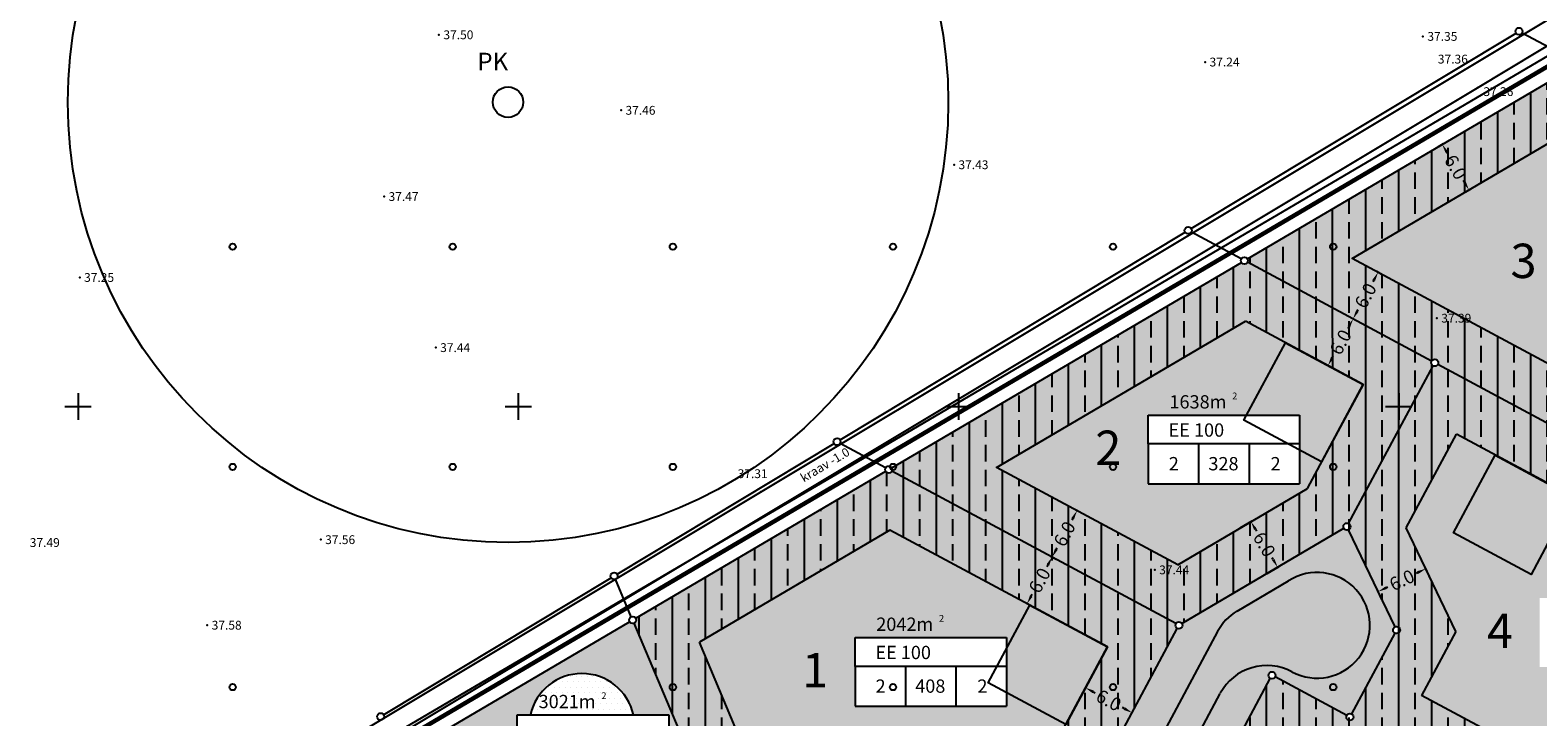
# Model space of a CAD drawing. Extents: x 545448 to 546670, y 6584614 to 6585326.
# Drawn here: x 545545 to 545716, y 6585065 to 6585143 of the extents above; entities that cross this region are included whole.
import ezdxf
from ezdxf.enums import TextEntityAlignment as Align

# ---------------------------------------------------------------- set-up
doc = ezdxf.new("R2010")
doc.units = 0
doc.header["$LTSCALE"] = 0.5
doc.header["$MEASUREMENT"] = 0
doc.linetypes.add('PIIRID', pattern=[7.5, 5, -1, 0.5, -1])
doc.layers.get('0').update_dxf_attribs({"linetype": 'CONTINUOUS'})
doc.layers.get('DEFPOINTS').update_dxf_attribs({"linetype": 'CONTINUOUS'})
for name, color, linetype in [('EH-KEELUALA', 6, 'CONTINUOUS'), ('EHÕIG-KASTID', 7, 'CONTINUOUS'), ('ELAMUMAA', 2, 'CONTINUOUS'), ('KAITSETSOON', 6, 'CONTINUOUS'), ('KORGUSED', 7, 'CONTINUOUS'), ('MAJAD', 251, 'CONTINUOUS'), ('MOODUD', 7, 'CONTINUOUS'), ('OLOLPIIR', 32, 'CONTINUOUS'), ('PIIR', 1, 'CONTINUOUS'), ('PIIRID', 1, 'CONTINUOUS'), ('PLANEERITAVAALA-PIIR', 1, 'PIIRID'), ('PUNKTID', 30, 'CONTINUOUS'), ('PUU', 3, 'CONTINUOUS'), ('TEED', 52, 'CONTINUOUS'), ('TEXT', 7, 'CONTINUOUS'), ('TRANSPORDIMAA', 252, 'CONTINUOUS'), ('VESI', 5, 'CONTINUOUS'), ('VORK', 6, 'CONTINUOUS')]:
    doc.layers.add(name, color=color, linetype=linetype)
doc.styles.add('ESTS', font='romans.shx')
doc.styles.add('ITALICC', font='italicc', dxfattribs={"height": 5})
doc.styles.get("Standard").update_dxf_attribs({"font": 'italic.shx', "height": 1.5})
doc.dimstyles.get("Standard").update_dxf_attribs({"dimtxt": 0.18, "dimasz": 0.18, "dimexe": 0.18, "dimexo": 0.0625, "dimgap": 0.09, "dimtad": 0, "dimtih": 1, "dimtoh": 1, "dimdec": 4, "dimzin": 0, "dimtxsty": 'STANDARD', "dimcen": 0.09, "dimaunit": 1, "dimazin": 3, "dimtfac": 1, "dimtdec": 4, "dimtofl": 0, "dimtmove": 0, "dimatfit": 3, "dimtolj": 1, "dimtzin": 0})

# ---------------------------------------------------------------- blocks, each defined once
blk = doc.blocks.new('MM')
at = {"layer": 'PUU'}
blk.add_circle((0, 0), 0.45, dxfattribs=at)
blk = doc.blocks.new('*D27')
at = {"color": 0, "linetype": 'BYBLOCK'}
for p, q in [((545695.28, 6585109.69), (545694.66, 6585110.02)), ((545694.35, 6585109.06), (545694.24, 6585108.85)), ((545692.44, 6585104.4), (545691.82, 6585104.74)), ((545692.46, 6585105.53), (545692.56, 6585105.74))]:
    blk.add_line(p, q, dxfattribs=at)
for points in [[(545694.2, 6585109.14), (545694.49, 6585108.98), (545694.82, 6585109.94)], [(545692.31, 6585105.61), (545692.6, 6585105.45), (545691.98, 6585104.65)]]:
    blk.add_solid(points, dxfattribs=at)
at = {"layer": 'DEFPOINTS', "color": 0, "linetype": 'BYBLOCK'}
for p in [(545694.82, 6585109.94), (545695.34, 6585109.66), (545692.5, 6585104.37)]:
    blk.add_point(p, dxfattribs=at)
at = {"color": 0, "linetype": 'BYBLOCK', "insert": (545693.4, 6585107.3), "char_height": 1.5, "attachment_point": 5, "rotation": 61.7822}
blk.add_mtext('\\A1;6.0', dxfattribs=at)
blk = doc.blocks.new('*D28')
at = {"color": 0, "linetype": 'BYBLOCK'}
for p, q in [((545698.07, 6585115), (545697.5, 6585115.31)), ((545697.18, 6585114.34), (545697.07, 6585114.14)), ((545695.29, 6585110.82), (545695.4, 6585111.02))]:
    blk.add_line(p, q, dxfattribs=at)
for points in [[(545697.04, 6585114.42), (545697.33, 6585114.27), (545697.66, 6585115.23)], [(545695.15, 6585110.9), (545695.44, 6585110.74), (545694.82, 6585109.94)]]:
    blk.add_solid(points, dxfattribs=at)
at = {"layer": 'DEFPOINTS', "color": 0, "linetype": 'BYBLOCK'}
for p in [(545697.66, 6585115.23), (545698.12, 6585114.97), (545695.34, 6585109.66)]:
    blk.add_point(p, dxfattribs=at)
at = {"color": 0, "linetype": 'BYBLOCK', "insert": (545696.24, 6585112.58), "char_height": 1.5, "attachment_point": 5, "rotation": 61.7822}
blk.add_mtext('\\A1;6.0', dxfattribs=at)
blk = doc.blocks.new('*D29')
at = {"color": 0, "linetype": 'BYBLOCK'}
for p, q in [((545695.28, 6585109.69), (545694.66, 6585110.02)), ((545694.35, 6585109.06), (545694.24, 6585108.85)), ((545692.44, 6585104.4), (545691.82, 6585104.74)), ((545692.46, 6585105.53), (545692.56, 6585105.74))]:
    blk.add_line(p, q, dxfattribs=at)
for points in [[(545694.2, 6585109.14), (545694.49, 6585108.98), (545694.82, 6585109.94)], [(545692.31, 6585105.61), (545692.6, 6585105.45), (545691.98, 6585104.65)]]:
    blk.add_solid(points, dxfattribs=at)
at = {"layer": 'DEFPOINTS', "color": 0, "linetype": 'BYBLOCK'}
for p in [(545694.82, 6585109.94), (545695.34, 6585109.66), (545692.5, 6585104.37)]:
    blk.add_point(p, dxfattribs=at)
at = {"color": 0, "linetype": 'BYBLOCK', "insert": (545693.4, 6585107.3), "char_height": 1.5, "attachment_point": 5, "rotation": 61.7822}
blk.add_mtext('\\A1;6.0', dxfattribs=at)
blk = doc.blocks.new('*D30')
at = {"color": 0, "linetype": 'BYBLOCK'}
for p, q in [((545698.07, 6585115), (545697.5, 6585115.31)), ((545697.18, 6585114.34), (545697.07, 6585114.14)), ((545695.29, 6585110.82), (545695.4, 6585111.02))]:
    blk.add_line(p, q, dxfattribs=at)
for points in [[(545697.04, 6585114.42), (545697.33, 6585114.27), (545697.66, 6585115.23)], [(545695.15, 6585110.9), (545695.44, 6585110.74), (545694.82, 6585109.94)]]:
    blk.add_solid(points, dxfattribs=at)
at = {"layer": 'DEFPOINTS', "color": 0, "linetype": 'BYBLOCK'}
for p in [(545697.66, 6585115.23), (545698.12, 6585114.97), (545695.34, 6585109.66)]:
    blk.add_point(p, dxfattribs=at)
at = {"color": 0, "linetype": 'BYBLOCK', "insert": (545696.24, 6585112.58), "char_height": 1.5, "attachment_point": 5, "rotation": 61.7822}
blk.add_mtext('\\A1;6.0', dxfattribs=at)
blk = doc.blocks.new('*D31')
at = {"color": 0, "linetype": 'BYBLOCK'}
for p, q in [((545704.52, 6585129.51), (545705.1, 6585129.85)), ((545705.45, 6585128.9), (545705.57, 6585128.7)), ((545707.47, 6585125.45), (545707.36, 6585125.65)), ((545707.55, 6585124.33), (545708.14, 6585124.68))]:
    blk.add_line(p, q, dxfattribs=at)
for points in [[(545705.59, 6585128.98), (545705.31, 6585128.81), (545704.94, 6585129.76)], [(545707.62, 6585125.53), (545707.33, 6585125.36), (545707.98, 6585124.59)]]:
    blk.add_solid(points, dxfattribs=at)
at = {"layer": 'DEFPOINTS', "color": 0, "linetype": 'BYBLOCK'}
for p in [(545704.46, 6585129.48), (545704.94, 6585129.76), (545707.5, 6585124.3)]:
    blk.add_point(p, dxfattribs=at)
at = {"color": 0, "linetype": 'BYBLOCK', "insert": (545706.46, 6585127.17), "char_height": 1.5, "attachment_point": 5, "rotation": 300.4244}
blk.add_mtext('\\A1;6.0', dxfattribs=at)
blk = doc.blocks.new('*D43')
at = {"color": 0, "linetype": 'BYBLOCK'}
for p, q in [((545666.22, 6585071.42), (545664.34, 6585067.91)), ((545665.31, 6585067.6), (545665.51, 6585067.49)), ((545668.83, 6585065.71), (545668.63, 6585065.82))]:
    blk.add_line(p, q, dxfattribs=at)
for points in [[(545665.38, 6585067.75), (545665.23, 6585067.45), (545664.42, 6585068.07)], [(545668.91, 6585065.86), (545668.75, 6585065.56), (545669.71, 6585065.24)]]:
    blk.add_solid(points, dxfattribs=at)
at = {"layer": 'DEFPOINTS', "color": 0, "linetype": 'BYBLOCK'}
for p in [(545666.25, 6585071.48), (545664.42, 6585068.07), (545670, 6585065.78)]:
    blk.add_point(p, dxfattribs=at)
at = {"color": 0, "linetype": 'BYBLOCK', "insert": (545667.07, 6585066.65), "char_height": 1.5, "attachment_point": 5, "rotation": 331.7822}
blk.add_mtext('\\A1;6.0', dxfattribs=at)
blk = doc.blocks.new('*D44')
at = {"color": 0, "linetype": 'BYBLOCK'}
for p, q in [((545702.18, 6585081.15), (545701.97, 6585081.05)), ((545703.51, 6585080.69), (545703, 6585081.74)), ((545698.1, 6585078.09), (545697.59, 6585079.15)), ((545698.57, 6585079.42), (545698.78, 6585079.52))]:
    blk.add_line(p, q, dxfattribs=at)
for points in [[(545702.1, 6585081.3), (545702.25, 6585081), (545703.08, 6585081.58)], [(545698.5, 6585079.57), (545698.64, 6585079.27), (545697.67, 6585078.98)]]:
    blk.add_solid(points, dxfattribs=at)
at = {"layer": 'DEFPOINTS', "color": 0, "linetype": 'BYBLOCK'}
for p in [(545703.08, 6585081.58), (545703.53, 6585080.63), (545698.12, 6585078.03)]:
    blk.add_point(p, dxfattribs=at)
at = {"color": 0, "linetype": 'BYBLOCK', "insert": (545700.37, 6585080.28), "char_height": 1.5, "attachment_point": 5, "rotation": 25.6454}
blk.add_mtext('\\A1;6.0', dxfattribs=at)
blk = doc.blocks.new('*D45')
at = {"color": 0, "linetype": 'BYBLOCK'}
for p, q in [((545682.01, 6585086.22), (545683.37, 6585087.02)), ((545683.72, 6585086.06), (545683.84, 6585085.86)), ((545685.75, 6585082.61), (545685.63, 6585082.81)), ((545685.05, 6585081.05), (545686.41, 6585081.84))]:
    blk.add_line(p, q, dxfattribs=at)
for points in [[(545683.87, 6585086.15), (545683.58, 6585085.98), (545683.22, 6585086.92)], [(545685.89, 6585082.7), (545685.61, 6585082.53), (545686.26, 6585081.75)]]:
    blk.add_solid(points, dxfattribs=at)
at = {"layer": 'DEFPOINTS', "color": 0, "linetype": 'BYBLOCK'}
for p in [(545681.96, 6585086.19), (545683.22, 6585086.92), (545685, 6585081.01)]:
    blk.add_point(p, dxfattribs=at)
at = {"color": 0, "linetype": 'BYBLOCK', "insert": (545684.74, 6585084.34), "char_height": 1.5, "attachment_point": 5, "rotation": 300.4334}
blk.add_mtext('\\A1;6.0', dxfattribs=at)

msp = doc.modelspace()

# ---------------------------------------------------------------- hatches: boundary and pattern name
at = {"layer": 'EH-KEELUALA'}
h = msp.add_hatch(dxfattribs=at)
h.set_pattern_fill('ANSI33', color=256, scale=15, angle=45, style=0)
h.paths.add_polyline_path([(545754.41, 6585120.72, -0.276301), (545754.2, 6585121.08, -0.121615), (545754.25, 6585121.26), (545743.07, 6585127.14), (545735.81, 6585124.18), (545737.6, 6585123.24), (545737.64, 6585123.31), (545746.45, 6585118.58), (545741.72, 6585109.77), (545734.14, 6585095.65), (545705.22, 6585111.17), (545698.7, 6585107.85), (545703.74, 6585105.15, -0.779756), (545704.5, 6585104.96, -0.123749), (545704.45, 6585104.77), (545736.24, 6585087.71, -0.414214), (545736.78, 6585087.88)])
h.paths.add_polyline_path([(545720.76, 6585132.09), (545735.81, 6585124.18), (545743.07, 6585127.14), (545720.95, 6585138.77, -0.588104), (545720.26, 6585138.75), (545682.82, 6585116.77, -0.133537), (545682.87, 6585116.56, -0.123749), (545682.83, 6585116.37), (545698.7, 6585107.85), (545705.22, 6585111.17), (545694.72, 6585116.8)])
h = msp.add_hatch(dxfattribs=at)
h.set_pattern_fill('ANSI33', color=256, scale=15, angle=45, style=0)
h.paths.add_polyline_path([(545693.78, 6585086.17, -0.133577), (545693.72, 6585086.37, -0.567028), (545694.31, 6585086.72), (545703.91, 6585104.61, -0.276301), (545703.7, 6585104.96, -0.123749), (545703.74, 6585105.15), (545698.7, 6585107.85), (545692.19, 6585104.54), (545695.97, 6585102.51), (545691.24, 6585093.7), (545689.63, 6585090.69), (545674.9, 6585082.04), (545661.8, 6585089.07), (545659.89, 6585088.1), (545657.28, 6585084.69), (545674.68, 6585075.35, -0.585224), (545675.38, 6585075.36)])
h.paths.add_polyline_path([(545654.33, 6585093.08), (545682.61, 6585109.68), (545692.19, 6585104.54), (545698.7, 6585107.85), (545682.83, 6585116.37, -0.585277), (545682.13, 6585116.36), (545642.43, 6585093.05, -0.133537), (545642.48, 6585092.84, -0.123749), (545642.43, 6585092.65), (545657.28, 6585084.69), (545659.89, 6585088.1), (545661.8, 6585089.07)])
h.paths.add_polyline_path([(545642.43, 6585092.65, -0.585277), (545641.74, 6585092.64), (545613.34, 6585075.96, -0.133537), (545613.4, 6585075.76, -0.301289), (545613.15, 6585075.39), (545619.8, 6585059.69, -0.536937), (545620.35, 6585059.32, -0.123749), (545620.3, 6585059.13), (545632.68, 6585052.49), (545636.37, 6585057.32), (545624.65, 6585063.61), (545620.57, 6585073.25), (545642.21, 6585085.96), (545653.59, 6585079.86), (545657.28, 6585084.69)])
h.paths.add_polyline_path([(545657.28, 6585084.69), (545653.59, 6585079.86), (545666.91, 6585072.71), (545662.18, 6585063.9), (545653.67, 6585048.04), (545636.37, 6585057.32), (545632.68, 6585052.49), (545655.77, 6585040.1, -0.414214), (545656.31, 6585040.27), (545674.85, 6585074.81, -0.276301), (545674.64, 6585075.16, -0.123749), (545674.68, 6585075.35)])
h = msp.add_hatch(dxfattribs=at)
h.set_pattern_fill('ANSI33', color=256, scale=15, angle=45, style=0)
h.paths.add_polyline_path([(545748.58, 6585081.09), (545704.1, 6585104.96), (545694.12, 6585086.37), (545699.76, 6585074.62), (545699.44, 6585074.03), (545706.17, 6585073.88), (545706.49, 6585074.47), (545700.85, 6585086.22), (545706.55, 6585096.84), (545740.46, 6585078.64), (545727.22, 6585053.97), (545702.58, 6585067.19), (545706.17, 6585073.88), (545699.44, 6585074.03), (545694.46, 6585064.74), (545729.67, 6585045.84)])
h = msp.add_hatch(dxfattribs=at)
h.set_pattern_fill('ANSI33', color=256, scale=15, angle=45, style=0)
h.paths.add_polyline_path([(545685.61, 6585069.49), (545676.85, 6585053.17), (545682.13, 6585050.32), (545688.06, 6585061.36), (545721.54, 6585043.39), (545708.3, 6585018.72), (545674.82, 6585036.69), (545682.13, 6585050.32), (545676.85, 6585053.17), (545666.7, 6585034.24), (545710.75, 6585010.6), (545729.67, 6585045.84)])
at = {"layer": 'ELAMUMAA'}
h = msp.add_hatch(dxfattribs=at)
h.set_pattern_fill('DOTS', color=256, scale=10, style=0)
h.paths.add_polyline_path([(545718.7, 6585120.24), (545726.19, 6585120.24), (545743.07, 6585127.14), (545720.95, 6585138.77, -0.588104), (545720.26, 6585138.75), (545682.82, 6585116.77, -0.133537), (545682.87, 6585116.56, -0.123749), (545682.83, 6585116.37), (545698.7, 6585107.85), (545710.16, 6585113.69), (545718.7, 6585117.18)])
h.paths.add_polyline_path([(545754.41, 6585120.72, -0.276301), (545754.2, 6585121.08, -0.121615), (545754.25, 6585121.26), (545743.07, 6585127.14), (545726.19, 6585120.24), (545735.9, 6585120.24), (545735.9, 6585112.43), (545718.7, 6585112.43), (545718.7, 6585116.97), (545718.7, 6585117.18), (545710.16, 6585113.69), (545698.7, 6585107.85), (545703.74, 6585105.15, -0.779756), (545704.5, 6585104.96, -0.123749), (545704.45, 6585104.77), (545736.24, 6585087.71, -0.414214), (545736.78, 6585087.88)])
h.paths.add_polyline_path([(545720.28, 6585120.62), (545728.43, 6585120.62), (545728.43, 6585122.88), (545720.28, 6585122.88)], flags=25)
h.paths.add_polyline_path([(545728.06, 6585122.99), (545729.07, 6585122.99), (545729.07, 6585121.84), (545728.06, 6585121.84)], flags=25)
h.paths.add_polyline_path([(545711.9, 6585113.61), (545716.45, 6585113.61), (545716.45, 6585119.46), (545711.9, 6585119.46)], flags=25)
h = msp.add_hatch(dxfattribs=at)
h.set_pattern_fill('DOTS', color=256, scale=10, style=0)
h.paths.add_polyline_path([(545698.7, 6585107.85), (545682.83, 6585116.37, -0.585277), (545682.13, 6585116.36), (545642.43, 6585093.05, -0.133537), (545642.48, 6585092.84, -0.123749), (545642.43, 6585092.65), (545657.28, 6585084.69), (545659.89, 6585088.1), (545671.55, 6585094.03), (545671.55, 6585095.74), (545671.55, 6585099.02), (545681.34, 6585099.02)])
h.paths.add_polyline_path([(545703.91, 6585104.61, -0.276301), (545703.7, 6585104.96, -0.123749), (545703.74, 6585105.15), (545698.7, 6585107.85), (545681.34, 6585099.02), (545688.75, 6585099.02), (545688.75, 6585091.2), (545671.55, 6585091.2), (545671.55, 6585094.03), (545659.89, 6585088.1), (545657.28, 6585084.69), (545674.68, 6585075.35, -0.585224), (545675.38, 6585075.36), (545693.78, 6585086.17, -0.133577), (545693.72, 6585086.37, -0.567028), (545694.31, 6585086.72)])
h.paths.add_polyline_path([(545673.23, 6585099.4), (545681.17, 6585099.4), (545681.17, 6585101.66), (545673.23, 6585101.66)], flags=25)
h.paths.add_polyline_path([(545680.9, 6585101.77), (545681.91, 6585101.77), (545681.91, 6585100.62), (545680.9, 6585100.62)], flags=25)
h.paths.add_polyline_path([(545664.75, 6585092.38), (545669.3, 6585092.38), (545669.3, 6585098.23), (545664.75, 6585098.23)], flags=25)
h = msp.add_hatch(dxfattribs=at)
h.set_pattern_fill('DOTS', color=256, scale=10, style=0)
h.paths.add_polyline_path([(545748.39, 6585080.74, -0.276301), (545748.18, 6585081.09, -0.123749), (545748.23, 6585081.28), (545736.95, 6585087.33, -0.779756), (545736.19, 6585087.52, -0.123749), (545736.24, 6585087.71), (545704.45, 6585104.77, -0.414214), (545703.91, 6585104.61), (545694.31, 6585086.72, -0.276301), (545694.52, 6585086.37, -0.28842), (545694.29, 6585086.01), (545699.59, 6585074.98, -0.552288), (545700.16, 6585074.62, -0.567028), (545699.57, 6585074.27), (545694.65, 6585065.09, -0.276301), (545694.86, 6585064.74, -0.123749), (545694.81, 6585064.55), (545729.32, 6585046.03, -0.414214), (545729.86, 6585046.2)])
h.paths.add_polyline_path([(545716.02, 6585070.43), (545716.02, 6585074.97), (545716.02, 6585078.24), (545733.22, 6585078.24), (545733.22, 6585070.43)], flags=16)
h.paths.add_polyline_path([(545718.29, 6585072.62), (545719.58, 6585072.62)], flags=8)
h.paths.add_polyline_path([(545723.93, 6585072.62), (545725.22, 6585072.62)], flags=8)
h.paths.add_polyline_path([(545729.85, 6585072.62), (545731.14, 6585072.62)], flags=8)
h.paths.add_polyline_path([(545716.61, 6585075.41), (545725.41, 6585075.41), (545725.41, 6585077.67), (545716.61, 6585077.67)], flags=8)
h.paths.add_polyline_path([(545717.71, 6585078.62), (545725.64, 6585078.62), (545725.64, 6585080.88), (545717.71, 6585080.88)], flags=24)
h.paths.add_polyline_path([(545725.38, 6585080.99), (545726.38, 6585080.99), (545726.38, 6585079.84), (545725.38, 6585079.84)], flags=24)
h.paths.add_polyline_path([(545709.13, 6585071.6), (545713.86, 6585071.6), (545713.86, 6585077.45), (545709.13, 6585077.45)], flags=24)
h = msp.add_hatch(dxfattribs=at)
h.set_pattern_fill('DOTS', color=256, scale=10, style=0)
h.paths.add_polyline_path([(545657.28, 6585084.69), (545642.43, 6585092.65, -0.585277), (545641.74, 6585092.64), (545613.34, 6585075.96, -0.133537), (545613.4, 6585075.76, -0.301289), (545613.15, 6585075.39), (545619.8, 6585059.69, -0.536937), (545620.35, 6585059.32, -0.123749), (545620.3, 6585059.13), (545632.68, 6585052.49), (545642.97, 6585065.96), (545638.25, 6585065.96), (545638.25, 6585070.5), (545638.25, 6585073.77), (545648.94, 6585073.77)])
h.paths.add_polyline_path([(545674.85, 6585074.81, -0.276301), (545674.64, 6585075.16, -0.123749), (545674.68, 6585075.35), (545657.28, 6585084.69), (545648.94, 6585073.77), (545655.44, 6585073.77), (545655.44, 6585072.49), (545658.1, 6585077.44), (545666.91, 6585072.71), (545662.18, 6585063.9), (545655.44, 6585067.51), (545655.44, 6585065.96), (545642.97, 6585065.96), (545632.68, 6585052.49), (545655.77, 6585040.1, -0.414214), (545656.31, 6585040.27)])
h.paths.add_polyline_path([(545666.91, 6585072.71), (545658.1, 6585077.44), (545655.44, 6585072.49), (545655.44, 6585067.51), (545662.18, 6585063.9)], flags=16)
h.paths.add_polyline_path([(545639.93, 6585074.15), (545647.87, 6585074.15), (545647.87, 6585076.42), (545639.93, 6585076.42)], flags=25)
h.paths.add_polyline_path([(545647.6, 6585076.52), (545648.61, 6585076.52), (545648.61, 6585075.37), (545647.6, 6585075.37)], flags=25)
h.paths.add_polyline_path([(545632.28, 6585067.14), (545635.16, 6585067.14), (545635.16, 6585072.99), (545632.28, 6585072.99)], flags=24)
h = msp.add_hatch(dxfattribs=at)
h.set_pattern_fill('DOTS', color=256, scale=10, style=0)
h.paths.add_polyline_path([(545729.27, 6585045.84, -0.123749), (545729.32, 6585046.03), (545694.81, 6585064.55, -0.779756), (545694.06, 6585064.74, -0.123749), (545694.1, 6585064.93), (545685.96, 6585069.3, -0.414214), (545685.42, 6585069.13), (545666.89, 6585034.59, -0.276301), (545667.1, 6585034.24, -0.123749), (545667.05, 6585034.05), (545710.4, 6585010.79, -0.414214), (545710.94, 6585010.95), (545729.48, 6585045.49, -0.276301)])
h.paths.add_polyline_path([(545706.4, 6585040.49), (545689.2, 6585040.49), (545689.2, 6585045.03), (545689.2, 6585048.3), (545706.4, 6585048.3)], flags=16)
h.paths.add_polyline_path([(545691.47, 6585042.68), (545692.76, 6585042.68)], flags=8)
h.paths.add_polyline_path([(545697.11, 6585042.68), (545698.41, 6585042.68)], flags=8)
h.paths.add_polyline_path([(545703.03, 6585042.68), (545704.32, 6585042.68)], flags=8)
h.paths.add_polyline_path([(545689.79, 6585045.47), (545698.59, 6585045.47), (545698.59, 6585047.74), (545689.79, 6585047.74)], flags=8)
h.paths.add_polyline_path([(545690.78, 6585048.68), (545698.93, 6585048.68), (545698.93, 6585050.95), (545690.78, 6585050.95)], flags=24)
h.paths.add_polyline_path([(545698.56, 6585051.05), (545699.56, 6585051.05), (545699.56, 6585049.9), (545698.56, 6585049.9)], flags=24)
h.paths.add_polyline_path([(545682.4, 6585041.67), (545686.95, 6585041.67), (545686.95, 6585047.52), (545682.4, 6585047.52)], flags=24)
at = {"layer": 'TRANSPORDIMAA'}
h = msp.add_hatch(dxfattribs=at)
h.set_pattern_fill('DOTS', color=256, scale=10, style=0)
h.paths.add_polyline_path([(545699.57, 6585074.27, -0.276301), (545699.36, 6585074.62, -0.28842), (545699.59, 6585074.98), (545694.29, 6585086.01, -0.389944), (545693.78, 6585086.17), (545675.38, 6585075.36, -0.133577), (545675.44, 6585075.16, -0.567028), (545674.85, 6585074.81), (545656.31, 6585040.27, -0.016662), (545656.34, 6585040.25), (545666.35, 6585034.44, -0.404487), (545666.89, 6585034.59), (545685.42, 6585069.13, -0.276301), (545685.21, 6585069.49, -1), (545686.01, 6585069.49, -0.123749), (545685.96, 6585069.3), (545694.1, 6585064.93, -0.414214), (545694.65, 6585065.09)])
h = msp.add_hatch(dxfattribs=at)
h.set_pattern_fill('DOTS', color=256, scale=10, style=0)
h.paths.add_polyline_path([(545620.3, 6585059.13, -0.779756), (545619.55, 6585059.32, -0.301289), (545619.8, 6585059.69), (545613.15, 6585075.39, -0.376411), (545612.65, 6585075.56), (545589.92, 6585062.21, -0.133537), (545589.97, 6585062.01, -0.123749), (545589.93, 6585061.82), (545598.99, 6585056.95, -0.779756), (545599.74, 6585056.76, -0.123749), (545599.69, 6585056.57), (545607.8, 6585052.22, -0.779756), (545608.55, 6585052.04, -0.123749), (545608.51, 6585051.85), (545616.61, 6585047.5, -0.779756), (545617.37, 6585047.31, -0.123749), (545617.32, 6585047.12), (545629.83, 6585040.4, -0.779756), (545630.58, 6585040.21, -0.123749), (545630.53, 6585040.03), (545643.05, 6585033.31, -0.779756), (545643.8, 6585033.12, -0.123749), (545643.75, 6585032.93), (545647.86, 6585030.73), (545649.85, 6585034.43), (545609.92, 6585055.86), (545607.02, 6585057.18), (545599.89, 6585057.18), (545599.89, 6585061.72), (545599.89, 6585064.99), (545601.37, 6585064.99, -0.800724), (545613.08, 6585064.99), (545617.09, 6585064.99), (545617.09, 6585057.18), (545615.3, 6585057.18, 0.047604), (545616.25, 6585056.54), (545651.55, 6585037.6), (545653.54, 6585041.3)])
h.paths.add_polyline_path([(545592.16, 6585059.12), (545600.43, 6585059.12), (545600.43, 6585064.97), (545592.16, 6585064.97)], flags=25)
h.paths.add_polyline_path([(545601.47, 6585065.37), (545609.62, 6585065.37), (545609.62, 6585067.63), (545601.47, 6585067.63)], flags=24)
h = msp.add_hatch(dxfattribs=at)
h.set_pattern_fill('DOTS', color=256, scale=10, style=0)
h.paths.add_polyline_path([(545616.25, 6585056.54, -0.047604), (545615.3, 6585057.18), (545607.02, 6585057.18), (545609.92, 6585055.86), (545649.47, 6585034.63), (545651, 6585037.89)])
h.paths.add_polyline_path([(545601.37, 6585064.99), (545613.08, 6585064.99, 0.800724)])
h.paths.add_polyline_path([(545609.25, 6585067.74), (545610.25, 6585067.74), (545610.25, 6585066.59), (545609.25, 6585066.59)], flags=24)
h.paths.add_polyline_path([(545601.47, 6585065.37), (545609.62, 6585065.37), (545609.62, 6585067.63), (545601.47, 6585067.63)], flags=25)

# ---------------------------------------------------------------- linework, layer by layer
at = {"layer": 'EHÕIG-KASTID', "color": 0}
for p, q in [((545671.55, 6585095.74), (545671.55, 6585099.02)), ((545671.55, 6585099.02), (545688.75, 6585099.02)), ((545688.75, 6585099.02), (545688.75, 6585091.2)), ((545671.55, 6585095.74), (545671.55, 6585091.2)), ((545688.75, 6585095.74), (545671.55, 6585095.74)), ((545677.28, 6585095.74), (545677.28, 6585091.2)), ((545683.01, 6585095.74), (545683.01, 6585091.2)), ((545671.55, 6585091.2), (545688.75, 6585091.2)), ((545638.25, 6585070.5), (545638.25, 6585073.77)), ((545638.25, 6585073.77), (545655.44, 6585073.77)), ((545655.44, 6585073.77), (545655.44, 6585065.96)), ((545638.25, 6585070.5), (545638.25, 6585065.96)), ((545655.44, 6585070.5), (545638.25, 6585070.5)), ((545643.98, 6585070.5), (545643.98, 6585065.96)), ((545649.71, 6585070.5), (545649.71, 6585065.96)), ((545599.89, 6585064.99), (545617.09, 6585064.99)), ((545599.89, 6585061.72), (545599.89, 6585064.99)), ((545617.09, 6585064.99), (545617.09, 6585057.18)), ((545638.25, 6585065.96), (545655.44, 6585065.96))]:
    msp.add_line(p, q, dxfattribs=at)
at = {"layer": 'KAITSETSOON'}
for p, q in [((545689.63, 6585090.69), (545695.97, 6585102.51)), ((545700.85, 6585086.22), (545706.55, 6585096.84)), ((545674.9, 6585082.04), (545689.63, 6585090.69)), ((545706.49, 6585074.47), (545700.85, 6585086.22)), ((545706.49, 6585074.47), (545702.58, 6585067.19)), ((545624.65, 6585063.61), (545620.57, 6585073.25)), ((545653.67, 6585048.04), (545666.91, 6585072.71))]:
    msp.add_line(p, q, dxfattribs=at)
for points in [[(545734.14, 6585095.65), (545694.72, 6585116.8), (545720.76, 6585132.09)], [(545674.9, 6585082.04), (545654.33, 6585093.08), (545682.61, 6585109.68)], [(545695.97, 6585102.51), (545682.61, 6585109.68)], [(545740.46, 6585078.64), (545706.55, 6585096.84)], [(545666.91, 6585072.71), (545642.21, 6585085.96), (545620.57, 6585073.25)], [(545727.22, 6585053.97), (545702.58, 6585067.19)]]:
    msp.add_lwpolyline(points, dxfattribs=at)
at = {"layer": 'MAJAD'}
for points in [[(545687.16, 6585107.24), (545695.97, 6585102.51), (545691.24, 6585093.7), (545682.43, 6585098.43), (545687.16, 6585107.24)], [(545710.95, 6585094.47), (545719.76, 6585089.75), (545715.04, 6585080.93), (545706.22, 6585085.66), (545710.95, 6585094.47)], [(545658.1, 6585077.44), (545666.91, 6585072.71), (545662.18, 6585063.9), (545653.37, 6585068.63), (545658.1, 6585077.44)]]:
    msp.add_lwpolyline(points, dxfattribs=at)
at = {"layer": 'OLOLPIIR'}
for p, q in [((545679.47, 6585117.79), (545717.57, 6585140.17)), ((545682.82, 6585116.77), (545720.26, 6585138.75)), ((545639.09, 6585094.06), (545679.47, 6585117.79)), ((545642.43, 6585093.05), (545682.13, 6585116.36)), ((545612.34, 6585078.34), (545639.09, 6585094.06)), ((545613.34, 6585075.96), (545641.74, 6585092.64)), ((545587.28, 6585063.62), (545612.34, 6585078.34)), ((545589.92, 6585062.21), (545612.65, 6585075.56))]:
    msp.add_line(p, q, dxfattribs=at)
for points in [[(545676.44, 6585120.19), (545713.33, 6585142.39)], [(545636.56, 6585096.2), (545675.75, 6585119.78)], [(545611.23, 6585080.96), (545635.87, 6585095.79)], [(545584.71, 6585065), (545610.54, 6585080.55)]]:
    msp.add_lwpolyline(points, dxfattribs=at)
at = {"layer": 'PIIR'}
for p, q in [((545699.59, 6585074.98), (545694.29, 6585086.01)), ((545612.84, 6585076.13), (545611.04, 6585080.38)), ((545619.8, 6585059.69), (545613.15, 6585075.39)), ((545656.31, 6585040.27), (545674.85, 6585074.81)), ((545666.89, 6585034.59), (545685.42, 6585069.13))]:
    msp.add_line(p, q, dxfattribs=at)
for points in [[(545714.03, 6585142.41), (545720.25, 6585139.14)], [(545682.12, 6585116.75), (545676.45, 6585119.8)], [(545703.74, 6585105.15), (545682.83, 6585116.37)], [(545736.24, 6585087.71), (545704.45, 6585104.77)], [(545641.73, 6585093.03), (545636.57, 6585095.8)], [(545674.68, 6585075.35), (545642.43, 6585092.65)], [(545694.1, 6585064.93), (545685.96, 6585069.3)]]:
    msp.add_lwpolyline(points, dxfattribs=at)
at = {"layer": 'PIIR', "color": 7}
for radius in [50, 1.73]:
    msp.add_circle((545598.84, 6585134.55), radius, dxfattribs=at)
at = {"layer": 'PIIR'}
for centre in [(545713.67, 6585142.6), (545676.09, 6585119.99), (545682.47, 6585116.56), (545704.1, 6585104.96), (545636.21, 6585095.99), (545642.08, 6585092.84), (545694.12, 6585086.37), (545610.89, 6585080.75), (545613, 6585075.76), (545675.04, 6585075.16), (545699.76, 6585074.62), (545685.61, 6585069.49), (545584.37, 6585064.8), (545694.46, 6585064.74)]:
    msp.add_circle(centre, 0.4, dxfattribs=at)
at = {"layer": 'PIIRID'}
for p, q in [((545694.31, 6585086.72), (545703.91, 6585104.61)), ((545675.38, 6585075.36), (545693.78, 6585086.17)), ((545699.57, 6585074.27), (545694.65, 6585065.09))]:
    msp.add_line(p, q, dxfattribs=at)
at = {"layer": 'PLANEERITAVAALA-PIIR', "ltscale": 3, "const_width": 0.5}
msp.add_lwpolyline([(545549.64, 6585040.27), (545705.97, 6584957.07), (545881.78, 6584864.11), (545995.86, 6584803.97), (546065.43, 6584767.64), (546111.29, 6584744.42), (546153.24, 6584923.22), (545728.21, 6585145.24), (545549.64, 6585040.27)], dxfattribs=at)
at = {"layer": 'PUNKTID'}
for p in [(545591, 6585142.19), (545702.76, 6585142.01), (545678.02, 6585139.1), (545707.49, 6585138.21), (545708.97, 6585136.19), (545611.68, 6585133.62), (545649.5, 6585127.44), (545584.77, 6585123.83), (545550.19, 6585114.64), (545704.34, 6585110.02), (545590.63, 6585106.68), (545627.55, 6585090.3), (545577.57, 6585084.88), (545672.3, 6585081.45), (545564.68, 6585075.17)]:
    msp.add_point(p, dxfattribs=at)
at = {"layer": 'TEED'}
for p, q in [((545681.67, 6585076.78), (545687.5, 6585080.21)), ((545679.42, 6585074.45), (545660.67, 6585039.51)), ((545663.85, 6585037.81), (545679.74, 6585067.43))]:
    msp.add_line(p, q, dxfattribs=at)
for centre, start, end in [((545690.73, 6585075.16), 241.6245, 122.6473), ((545684.71, 6585071.61), 120.4334, 151.7822), ((545685.03, 6585064.6), 61.6245, 151.7822), ((545607.23, 6585063.68), 12.6298, 167.3702)]:
    msp.add_arc(centre, 6, start, end, dxfattribs=at)
at = {"layer": 'VESI'}
for p, q in [((545707.49, 6585138.21), (545743.24, 6585159.73)), ((545708.78, 6585136.07), (545745.76, 6585158.34)), ((545548.97, 6585043.2), (545707.49, 6585138.21)), ((545554.3, 6585043.48), (545708.78, 6585136.07))]:
    msp.add_line(p, q, dxfattribs=at)
at = {"layer": 'VORK'}
for p, q in [((545550, 6585101.5), (545550, 6585098.5)), ((545550, 6585101.5), (545550, 6585098.5)), ((545600, 6585101.5), (545600, 6585098.5)), ((545600, 6585101.5), (545600, 6585098.5)), ((545650, 6585101.5), (545650, 6585098.5)), ((545650, 6585101.5), (545650, 6585098.5)), ((545700, 6585101.5), (545700, 6585098.5)), ((545700, 6585101.5), (545700, 6585098.5)), ((545548.5, 6585100), (545551.5, 6585100)), ((545548.5, 6585100), (545551.5, 6585100)), ((545598.5, 6585100), (545601.5, 6585100)), ((545598.5, 6585100), (545601.5, 6585100)), ((545648.5, 6585100), (545651.5, 6585100)), ((545648.5, 6585100), (545651.5, 6585100)), ((545698.5, 6585100), (545701.5, 6585100)), ((545698.5, 6585100), (545701.5, 6585100))]:
    msp.add_line(p, q, dxfattribs=at)

# ---------------------------------------------------------------- block references
at = {"layer": 'PUU', "xscale": 0.8, "yscale": 0.8, "zscale": 0.8}
for p in [(545567.56, 6585118.14), (545592.56, 6585118.14), (545617.56, 6585118.14), (545642.56, 6585118.14), (545642.56, 6585118.14), (545642.56, 6585118.14), (545667.56, 6585118.14), (545667.56, 6585118.14), (545667.56, 6585118.14), (545692.56, 6585118.14), (545692.56, 6585118.14), (545692.56, 6585118.14), (545567.56, 6585093.14), (545567.56, 6585093.14), (545567.56, 6585093.14), (545592.56, 6585093.14), (545592.56, 6585093.14), (545592.56, 6585093.14), (545617.56, 6585093.14), (545617.56, 6585093.14), (545617.56, 6585093.14), (545617.56, 6585093.14), (545642.56, 6585093.14), (545642.56, 6585093.14), (545642.56, 6585093.14), (545667.56, 6585093.14), (545667.56, 6585093.14), (545667.56, 6585093.14), (545692.56, 6585093.14), (545692.56, 6585093.14), (545692.56, 6585093.14), (545567.56, 6585068.14), (545617.56, 6585068.14), (545642.56, 6585068.14), (545642.56, 6585068.14), (545667.56, 6585068.14), (545692.56, 6585068.14), (545692.56, 6585068.14)]:
    msp.add_blockref('MM', p, dxfattribs=at)

# ---------------------------------------------------------------- texts
at = {"layer": 'EHÕIG-KASTID', "color": 0, "style": 'ESTS'}
for s, height, p in [('3', 3.9, (545714.18, 6585114.58)), ('1638m', 1.509, (545677.2, 6585099.77)), ('EE 100 ', 1.509, (545677.25, 6585096.57)), ('2', 3.9, (545667.02, 6585093.36)), ('2', 1.51, (545674.46, 6585092.75)), ('328', 1.509, (545680.1, 6585092.75)), ('2', 1.51, (545686.02, 6585092.75)), ('2042m', 1.509, (545643.9, 6585074.53)), ('4', 3.9, (545711.5, 6585072.58)), ('1', 3.9, (545633.72, 6585068.11)), ('EE 100 ', 1.509, (545643.95, 6585071.32)), ('2', 1.51, (545641.16, 6585067.5)), ('408', 1.509, (545646.8, 6585067.5)), ('2', 1.51, (545652.72, 6585067.5)), ('3021m', 1.509, (545605.55, 6585065.75))]:
    msp.add_text(s, height=height, dxfattribs=at).set_placement(p, align=Align.CENTER)
at = {"layer": 'EHÕIG-KASTID', "color": 0, "char_height": 0.767, "width": 1.5211, "attachment_point": 1}
for insert in [(545681.09, 6585101.58), (545647.79, 6585076.33), (545609.44, 6585067.55)]:
    msp.add_mtext('2', dxfattribs=dict(at, insert=insert))
at = {"layer": 'KORGUSED', "color": 3}
for s, p in [('37.50', (545591.5, 6585141.69)), ('37.35', (545703.26, 6585141.51)), ('37.24', (545678.52, 6585138.6)), ('37.36', (545704.45, 6585138.93)), ('37.26', (545709.62, 6585135.24)), ('37.46', (545612.18, 6585133.12)), ('37.43', (545650, 6585126.94)), ('37.47', (545585.27, 6585123.33)), ('37.25', (545550.69, 6585114.14)), ('37.39', (545704.84, 6585109.52)), ('37.44', (545591.13, 6585106.18)), ('37.31', (545624.92, 6585091.87)), ('37.49', (545544.52, 6585084.05)), ('37.56', (545578.07, 6585084.38)), ('37.44', (545672.8, 6585080.95)), ('37.58', (545565.18, 6585074.67))]:
    msp.add_text(s, height=1, dxfattribs=at).set_placement(p)
at = {"layer": 'TEXT', "ltscale": 0.5, "style": 'ITALICC'}
msp.add_text('PK', height=2, rotation=359.9584, dxfattribs=at).set_placement((545595.36, 6585138.16))
at = {"layer": 'VESI'}
msp.add_text('kraav -1.0', height=1, rotation=30.8126, dxfattribs=at).set_placement((545632.43, 6585091.36))

# ---------------------------------------------------------------- dimensions: what is measured, and where the dimension line sits
at = {"layer": 'MOODUD'}
for p1, p2, distance, picture, middle in [((545707.5, 6585124.3), (545704.46, 6585129.48), -0.56, '*D31', (545706.46, 6585127.17)), ((545692.5, 6585104.37), (545695.34, 6585109.66), 0.59, '*D27', (545693.4, 6585107.3)), ((545685, 6585081.01), (545681.96, 6585086.19), -1.46, '*D45', (545684.74, 6585084.34)), ((545698.12, 6585078.03), (545703.53, 6585080.63), 1.05, '*D44', (545700.37, 6585080.28))]:
    dim = msp.add_aligned_dim(p1=p1, p2=p2, distance=distance, dimstyle='STANDARD', override={"dimasz": 1, "dimtih": 0, "dimtoh": 0, "dimdec": 1, "dimtdec": 1}, dxfattribs=at)
    dim.commit()
    dim.dimension.update_dxf_attribs({"geometry": picture, "text_midpoint": middle})
for base, p1, p2, angle, picture, middle in [((545697.66, 6585115.23), (545695.34, 6585109.66), (545698.12, 6585114.97), 61.7822, '*D28', (545696.24, 6585112.58)), ((545664.42, 6585068.07), (545670, 6585065.78), (545666.25, 6585071.48), 331.7822, '*D43', (545667.07, 6585066.65))]:
    dim = msp.add_linear_dim(base=base, p1=p1, p2=p2, angle=angle, dimstyle='STANDARD', override={"dimasz": 1, "dimtih": 0, "dimtoh": 0, "dimdec": 1, "dimse1": 1, "dimtdec": 1}, dxfattribs=at)
    dim.commit()
    dim.dimension.update_dxf_attribs({"geometry": picture, "text_midpoint": middle})
dim = msp.add_linear_dim(base=(545663.46, 6585088.18), p1=(545661.14, 6585082.62), p2=(545663.93, 6585087.93), angle=61.7822, dimstyle='STANDARD', override={"dimasz": 1, "dimtih": 0, "dimtoh": 0, "dimdec": 1, "dimse1": 1, "dimtdec": 1}, dxfattribs=at)
dim.commit()
dim.dimension.update_dxf_attribs({"geometry": '*D30', "text_midpoint": (545662.04, 6585085.54), "insert": (-34.19, -27.05)})
dim = msp.add_aligned_dim(p1=(545658.31, 6585077.33), p2=(545661.14, 6585082.62), distance=0.59, dimstyle='STANDARD', override={"dimasz": 1, "dimtih": 0, "dimtoh": 0, "dimdec": 1, "dimtdec": 1}, dxfattribs=at)
dim.commit()
dim.dimension.update_dxf_attribs({"geometry": '*D29', "text_midpoint": (545659.21, 6585080.25), "insert": (-34.19, -27.05)})

doc.saveas('drawing.dxf')
